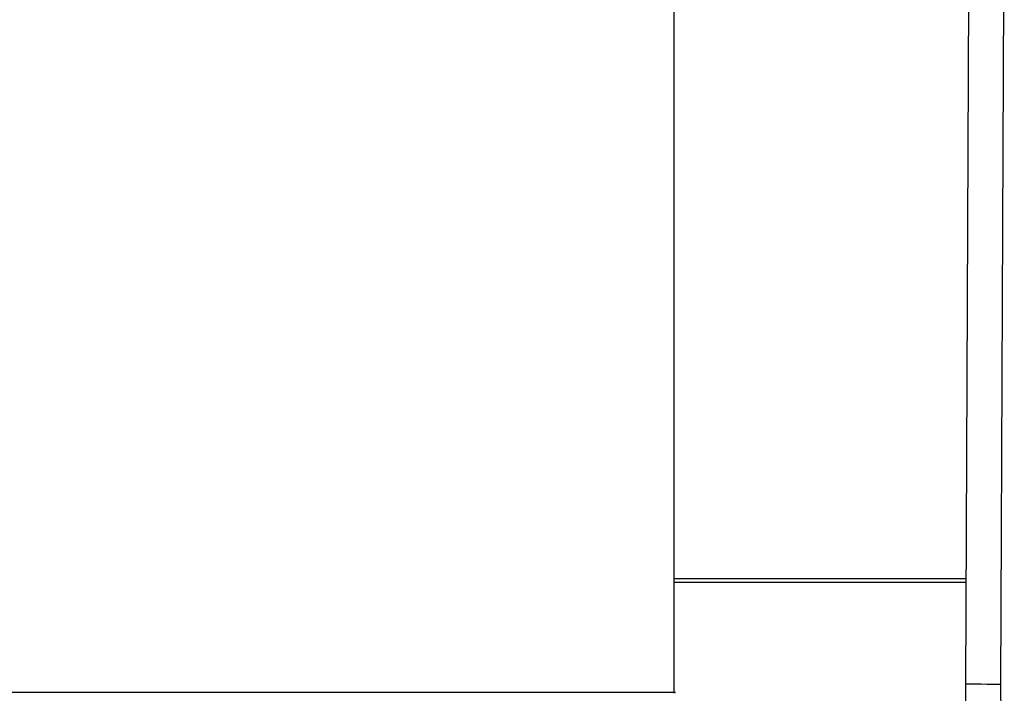
# Model space of a CAD drawing. Extents: x 0.4 to 10.6, y 0.4 to 8.1.
# Drawn here: x 6.9 to 6.9, y 5.8 to 5.8 of the extents above; entities that cross this region are included whole.
import ezdxf

# ---------------------------------------------------------------- set-up
doc = ezdxf.new("R2010")
doc.units = 0
doc.linetypes.add('SLD-SOLID', pattern=[0])
doc.layers.get('0').update_dxf_attribs({"linetype": 'CONTINUOUS'})

msp = doc.modelspace()

# ---------------------------------------------------------------- linework, layer by layer
at = {"color": 7, "linetype": 'SLD-SOLID'}
for p, q in [((6.906833207387166, 5.853565383824339), (6.906833207387166, 5.792525338741927)), ((6.92897422094562, 5.850259868232159), (6.928692467756013, 5.78489074249299)), ((6.931598859070021, 5.850248487030303), (6.931317105880414, 5.784879439512451)), ((6.906833207387166, 5.792779401584749), (6.906833207387166, 5.784184443096666)), ((6.928726454918945, 5.792779401584749), (6.906833207387166, 5.792779401584749)), ((6.906833207387166, 5.792525338741927), (6.906843258826606, 5.792525338741927)), ((6.906843258826606, 5.792525338741927), (6.928725359820485, 5.792525338741927)), ((6.931317105880414, 5.784879439512451), (6.931364077782234, 5.780804969247746)), ((6.906956249521327, 5.784249210348468), (6.726224250241694, 5.784249210348468))]:
    msp.add_line(p, q, dxfattribs=at)
at = {"color": 7, "linetype": 'SLD-SOLID', "flags": 128}
msp.add_lwpolyline([(6.928692467756013, 5.78489074249299), (6.928742881395852, 5.784890507829035), (6.928892245003725, 5.784889882058485), (6.929134770202053, 5.784888826070684), (6.929461187764582, 5.784887418086949), (6.929858943169678, 5.784885697217939), (6.930312705038894, 5.784883741684975), (6.93080506912884, 5.784881629709372), (6.931317105880414, 5.784879439512451)], dxfattribs=at)
at = {"color": 7, "linetype": 'SLD-SOLID'}
msp.add_arc((7.059924828758699, 5.784325079558591), 0.131233595800537, 179.7530369620867, 181.5684211314629, dxfattribs=at)

doc.saveas('drawing.dxf')
